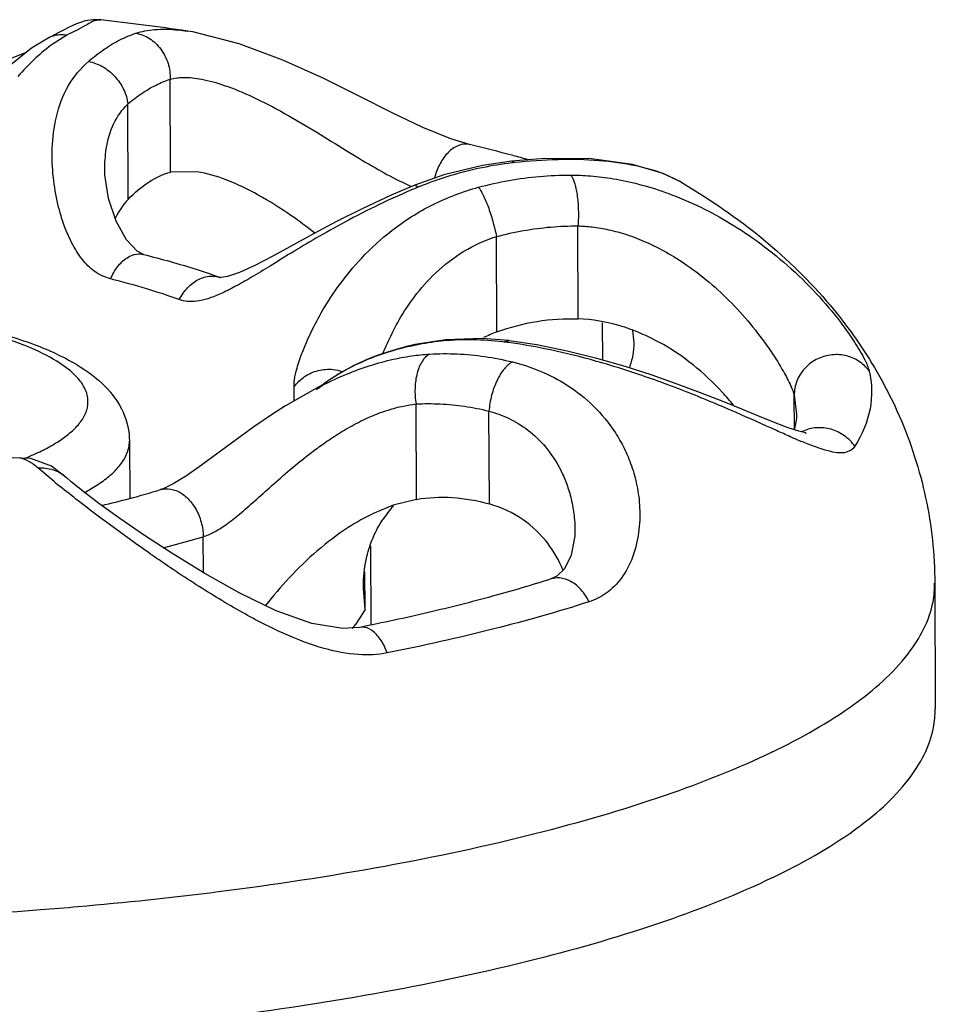
# Model space of a CAD drawing. Extents: x 1738.1 to 1785.8, y 1326.6 to 1393.8.
# Drawn here: x 1767.4 to 1768.1, y 1361.4 to 1362.1 of the extents above; entities that cross this region are included whole.
import ezdxf

# ---------------------------------------------------------------- set-up
doc = ezdxf.new("R2010")
doc.units = 0
doc.header["$MEASUREMENT"] = 0
doc.layers.add('Condensate Drain', color=2, linetype='CONTINUOUS')

msp = doc.modelspace()

# ---------------------------------------------------------------- linework, layer by layer
at = {"layer": 'Condensate Drain'}
for p, q in [((1767.40283, 1362.12124), (1767.39012, 1362.11348)), ((1767.41743, 1362.12352), (1767.40603, 1362.11628)), ((1767.51051, 1362.12681), (1767.51087, 1362.12676)), ((1767.49767, 1362.01757), (1767.49738, 1362.08946)), ((1767.46496, 1361.99649), (1767.46466, 1362.07029)), ((1767.7291, 1362.03891), (1767.72905, 1362.03892)), ((1767.78751, 1362.02807), (1767.76172, 1362.02613)), ((1767.76411, 1362.02494), (1767.76173, 1362.02613)), ((1767.44683, 1362.01927), (1767.44683, 1362.0194)), ((1767.51817, 1362.01792), (1767.49767, 1362.01757)), ((1767.70935, 1362.01542), (1767.68691, 1362.00749)), ((1767.8926, 1362.00996), (1767.88168, 1362.01534)), ((1767.68948, 1362.00592), (1767.68692, 1362.00749)), ((1767.89265, 1362.00999), (1767.89263, 1362.01001)), ((1767.81337, 1361.90408), (1767.81308, 1361.97597)), ((1767.75034, 1361.8939), (1767.75004, 1361.9677)), ((1767.45125, 1361.9349), (1767.44536, 1361.93696)), ((1767.53615, 1361.93609), (1767.53629, 1361.93604)), ((1767.83227, 1361.87207), (1767.83215, 1361.90089)), ((1767.85526, 1361.89497), (1767.85639, 1361.88546)), ((1767.75483, 1361.88624), (1767.75978, 1361.88716)), ((1767.68708, 1361.88406), (1767.6804, 1361.88254)), ((1767.69008, 1361.88472), (1767.68708, 1361.88406)), ((1767.68718, 1361.88362), (1767.69008, 1361.88472)), ((1767.61306, 1361.85161), (1767.58668, 1361.83668)), ((1767.59347, 1361.84046), (1767.59342, 1361.85139)), ((1767.61229, 1361.85042), (1767.61644, 1361.85342)), ((1767.61306, 1361.85161), (1767.6131, 1361.85163)), ((1767.61524, 1361.85286), (1767.61307, 1361.85167)), ((1767.98062, 1361.81815), (1767.98052, 1361.84493)), ((1767.98052, 1361.84493), (1767.98233, 1361.83012)), ((1767.68808, 1361.76436), (1767.68778, 1361.83815)), ((1767.7445, 1361.76077), (1767.7442, 1361.83266)), ((1767.98233, 1361.83012), (1767.98233, 1361.83002)), ((1767.46588, 1361.80944), (1767.46606, 1361.7651)), ((1767.46588, 1361.80927), (1767.46588, 1361.80944)), ((1767.3895, 1361.79601), (1767.37499, 1361.79656)), ((1767.40543, 1361.78997), (1767.3895, 1361.79601)), ((1767.40755, 1361.77808), (1767.39502, 1361.78866)), ((1767.41727, 1361.7811), (1767.40543, 1361.78997)), ((1767.41727, 1361.7811), (1767.4174, 1361.78098)), ((1767.68808, 1361.76436), (1767.67006, 1361.75974)), ((1767.67006, 1361.75974), (1767.65529, 1361.75371)), ((1767.81079, 1361.74014), (1767.81079, 1361.74)), ((1767.49237, 1361.72679), (1767.52298, 1361.73544)), ((1767.5231, 1361.70766), (1767.52298, 1361.73544)), ((1767.65259, 1361.72805), (1767.65284, 1361.66712)), ((1767.64825, 1361.67907), (1767.64814, 1361.70815)), ((1767.64825, 1361.67907), (1767.64697, 1361.6957)), ((1768.08936, 1361.69942), (1768.08975, 1361.60222)), ((1767.64825, 1361.67907), (1767.6409, 1361.66761)), ((1767.64421, 1361.66525), (1767.64417, 1361.66525))]:
    msp.add_line(p, q, dxfattribs=at)
for points in [[(1767.44364, 1362.13544), (1767.4376, 1362.13556), (1767.43168, 1362.1346), (1767.42792, 1362.13345), (1767.42494, 1362.13229), (1767.422, 1362.131), (1767.41868, 1362.12943), (1767.41476, 1362.12748), (1767.41019, 1362.12513), (1767.40495, 1362.12237), (1767.40284, 1362.12124)], [(1767.72905, 1362.03892), (1767.71472, 1362.04327), (1767.69294, 1362.05224), (1767.66926, 1362.0636), (1767.64374, 1362.07644), (1767.61575, 1362.09023), (1767.58469, 1362.10425), (1767.5508, 1362.117), (1767.51506, 1362.12608), (1767.51088, 1362.12675)], [(1767.39012, 1362.11348), (1767.37277, 1362.09959), (1767.35981, 1362.0865)], [(1767.38609, 1362.11025), (1767.38456, 1362.10958), (1767.37748, 1362.10672), (1767.36963, 1362.10384), (1767.36095, 1362.10102), (1767.35129, 1362.09836), (1767.34044, 1362.09603), (1767.32813, 1362.09427), (1767.31413, 1362.09345), (1767.30519, 1362.09359)], [(1767.76173, 1362.02613), (1767.73921, 1362.02282), (1767.70935, 1362.01542)], [(1767.89266, 1362.00999), (1767.87919, 1362.0165), (1767.85523, 1362.02355), (1767.82352, 1362.02776), (1767.78751, 1362.02807)], [(1767.45557, 1361.9797), (1767.44973, 1361.99714), (1767.44694, 1362.01558), (1767.44683, 1362.01941)], [(1767.68692, 1362.00749), (1767.66855, 1361.99976), (1767.64596, 1361.9893), (1767.62608, 1361.97929), (1767.60826, 1361.96979)], [(1767.47687, 1361.95385), (1767.47173, 1361.95638), (1767.46349, 1361.96527), (1767.45557, 1361.9797)], [(1767.60826, 1361.96979), (1767.57686, 1361.95254), (1767.56307, 1361.94534), (1767.55113, 1361.93987), (1767.54184, 1361.93673), (1767.53672, 1361.93601), (1767.53615, 1361.93609)], [(1767.75978, 1361.88716), (1767.7387, 1361.88882), (1767.71088, 1361.88787), (1767.69008, 1361.88472)], [(1767.98403, 1361.81703), (1767.97594, 1361.8197), (1767.96566, 1361.8236), (1767.95356, 1361.82848), (1767.93985, 1361.8341), (1767.92463, 1361.84027), (1767.90796, 1361.84682), (1767.8899, 1361.85357), (1767.87044, 1361.86039), (1767.84965, 1361.86706), (1767.82767, 1361.87339), (1767.80478, 1361.87908), (1767.78139, 1361.88384), (1767.75979, 1361.88715)], [(1767.6804, 1361.88254), (1767.67241, 1361.88042), (1767.66486, 1361.87811), (1767.65774, 1361.87565), (1767.65106, 1361.87304), (1767.64481, 1361.87033), (1767.639, 1361.86755), (1767.63363, 1361.86471), (1767.62867, 1361.86186), (1767.62413, 1361.85903), (1767.61998, 1361.85625)], [(1767.61998, 1361.85625), (1767.61621, 1361.85353), (1767.61527, 1361.85281)], [(1767.58668, 1361.83668), (1767.5775, 1361.83083), (1767.56206, 1361.82034), (1767.54763, 1361.80994), (1767.53418, 1361.79997), (1767.52162, 1361.79072), (1767.51005, 1361.78262), (1767.49985, 1361.77634), (1767.49202, 1361.77258), (1767.48995, 1361.77186)], [(1767.98921, 1361.8156), (1767.98968, 1361.81563), (1767.9892, 1361.81577), (1767.98403, 1361.81703)], [(1767.45848, 1361.7496), (1767.44231, 1361.76123), (1767.42954, 1361.77089), (1767.42073, 1361.77802), (1767.4174, 1361.78097)], [(1767.64421, 1361.66525), (1767.63112, 1361.66427), (1767.60714, 1361.66826), (1767.57955, 1361.67818), (1767.55133, 1361.69178), (1767.52418, 1361.70699), (1767.49943, 1361.72219), (1767.47755, 1361.73649), (1767.45848, 1361.7496)], [(1767.81079, 1361.74001), (1767.81068, 1361.73597), (1767.80788, 1361.72104), (1767.80263, 1361.71054)], [(1767.80263, 1361.71054), (1767.79675, 1361.70485), (1767.79213, 1361.70271)]]:
    msp.add_lwpolyline(points, dxfattribs=at)
for centre, radius, start, end in [((1767.21086, 1360.06951), 2.079, 81.71324, 83.57109), ((1767.47982, 1362.01392), 0.12618, 125.78778, 126.60212), ((1767.40948, 1360.70139), 1.37518, 75.1109, 76.55995), ((1767.43777, 1360.80901), 1.26391, 74.54081, 75.09717), ((1767.79315, 1361.75824), 0.26828, 96.21287, 96.67925), ((1767.89268, 1361.50867), 0.53717, 112.22711, 112.40915), ((1767.79197, 1361.78083), 0.12049, 110.21034, 115.57769), ((1767.70778, 1361.5018), 0.38731, 82.32051, 83.02193), ((1767.72759, 1361.6891), 0.19867, 100.8618, 101.73565), ((1767.70053, 1361.74011), 0.14132, 125.11564, 126.85739), ((1767.69916, 1361.74191), 0.13906, 128.12313, 129.55184), ((1767.99944, 1361.79009), 0.02962, 115.14543, 116.51625), ((1768.15648, 1362.22099), 0.44567, 246.36573, 247.56532), ((1767.30935, 1361.98238), 0.20101, 291.85664, 295.67616), ((1767.97361, 1362.47338), 0.89659, 230.85031, 231.22809), ((1767.3055, 1362.37251), 0.62833, 284.80702, 287.0715), ((1767.2756, 1362.48633), 0.74602, 283.07847, 284.79327), ((1767.73282, 1361.70171), 0.08496, 137.4778, 146.14357), ((1767.73914, 1361.69891), 0.0919, 161.39304, 161.70815), ((1767.57834, 1361.71768), 0.08013, 318.37082, 321.32806)]:
    msp.add_arc(centre, radius, start, end, dxfattribs=at)
for points, start_tangent, end_tangent in [([(1767.44352, 1362.13492), (1767.44152, 1362.13512), (1767.43225, 1362.13128), (1767.41743, 1362.12352)], (-0.968391, 0.249437), (-0.875819, -0.482639)), ([(1767.41743, 1362.12352), (1767.40686, 1362.1229), (1767.40284, 1362.12124)], (-0.987334, 0.158654), (-0.88144, -0.472295)), ([(1767.43414, 1362.10327), (1767.44628, 1362.11265), (1767.45854, 1362.11993), (1767.47083, 1362.12505)], (0.756633, 0.65384), (0.950144, 0.311812)), ([(1767.47083, 1362.12505), (1767.48517, 1362.12786), (1767.50391, 1362.12762), (1767.51051, 1362.12681)], (0.950132, 0.311848), (0.989545, -0.144225)), ([(1767.47083, 1362.12505), (1767.48135, 1362.12104), (1767.4901, 1362.11286), (1767.49573, 1362.10177), (1767.49738, 1362.08946)], (0.988524, -0.151066), (-0.038309, -0.999266)), ([(1767.40459, 1362.11522), (1767.39192, 1362.10458), (1767.37956, 1362.0917)], (-0.802815, -0.596228), (-0.657093, -0.753809)), ([(1767.44536, 1361.93696), (1767.44114, 1361.93924), (1767.43159, 1361.94748), (1767.42307, 1361.95954), (1767.41598, 1361.97482), (1767.4105, 1361.99286), (1767.40697, 1362.01341), (1767.40613, 1362.03606), (1767.40931, 1362.06027), (1767.41876, 1362.08457), (1767.43414, 1362.10327)], (-0.909832, 0.414977), (0.756342, 0.654176)), ([(1767.43414, 1362.10327), (1767.44488, 1362.09935), (1767.45444, 1362.09172), (1767.46138, 1362.08152), (1767.46466, 1362.07029)], (0.986297, -0.164978), (0.109331, -0.994005)), ([(1767.49738, 1362.08946), (1767.5078, 1362.09087), (1767.52164, 1362.08955), (1767.53932, 1362.08475), (1767.56116, 1362.0758), (1767.58602, 1362.063), (1767.61096, 1362.0484), (1767.63378, 1362.03437), (1767.65407, 1362.02213), (1767.67203, 1362.01226), (1767.68463, 1362.00642)], (0.961521, 0.274732), (0.923766, -0.382957)), ([(1767.46466, 1362.07029), (1767.47549, 1362.07854), (1767.48644, 1362.08496), (1767.49738, 1362.08946)], (0.761027, 0.64872), (0.951384, 0.308008)), ([(1767.44683, 1362.0194), (1767.44794, 1362.03546), (1767.45385, 1362.05533), (1767.46466, 1362.07029)], (-0.005486, 0.999985), (0.727752, 0.68584)), ([(1767.72905, 1362.0389), (1767.72657, 1362.03926), (1767.71899, 1362.03749), (1767.71177, 1362.03187), (1767.70583, 1362.02313), (1767.70206, 1362.01288)], (-0.972183, 0.234224), (-0.238927, -0.971038)), ([(1767.76194, 1362.0247), (1767.73885, 1362.02098), (1767.7139, 1362.01462), (1767.68948, 1362.00593)], (-0.993213, -0.116309), (-0.925715, -0.378221)), ([(1767.88168, 1362.01534), (1767.85817, 1362.02237), (1767.82958, 1362.02642), (1767.79771, 1362.02723), (1767.76411, 1362.02495)], (-0.924499, 0.381184), (-0.994148, -0.108029)), ([(1767.46496, 1361.99649), (1767.48115, 1362.01009), (1767.49767, 1362.01757)], (0.692025, 0.721873), (0.967847, 0.25154)), ([(1767.6093, 1361.97046), (1767.59095, 1361.98407), (1767.56561, 1361.99985), (1767.54076, 1362.01156), (1767.51817, 1362.01791)], (-0.784788, 0.619764), (-0.987666, 0.156578)), ([(1767.73595, 1362.00584), (1767.75957, 1362.01115), (1767.7834, 1362.01432), (1767.80726, 1362.01533)], (0.965047, 0.262076), (0.999995, -0.003242)), ([(1767.80726, 1362.01533), (1767.8228, 1362.01466), (1767.84048, 1362.01246), (1767.85995, 1362.00832), (1767.88081, 1362.00192), (1767.88822, 1361.99915)], (0.999995, -0.003254), (0.93144, -0.363895)), ([(1767.80726, 1362.01533), (1767.81023, 1362.00974), (1767.81238, 1362.00029), (1767.81338, 1361.98843), (1767.81308, 1361.97597)], (0.698431, -0.715678), (-0.078424, -0.99692)), ([(1767.89264, 1362.01), (1767.95679, 1361.96538), (1768.00825, 1361.91462), (1768.04257, 1361.86644)], (0.862277, -0.506438), (0.510504, -0.859875)), ([(1767.6879, 1362.00528), (1767.65908, 1361.99242), (1767.63266, 1361.97895), (1767.61024, 1361.96636), (1767.59116, 1361.95497), (1767.57473, 1361.9449), (1767.56032, 1361.93619), (1767.54754, 1361.92895)], (-0.924486, -0.381217), (-0.881131, -0.472873)), ([(1767.59342, 1361.85139), (1767.59359, 1361.85681), (1767.5956, 1361.86577), (1767.59978, 1361.87815), (1767.60634, 1361.89334), (1767.61568, 1361.9109), (1767.62847, 1361.93036), (1767.64569, 1361.95112), (1767.66904, 1361.9724), (1767.70056, 1361.99232), (1767.73595, 1362.00584)], (-0.164975, 0.986298), (0.964963, 0.262385)), ([(1767.73595, 1362.00584), (1767.73954, 1362.00025), (1767.74347, 1361.99106), (1767.74716, 1361.97963), (1767.75004, 1361.9677)], (0.683362, -0.73008), (0.196916, -0.98042)), ([(1767.88822, 1361.99915), (1767.90254, 1361.99306), (1767.92506, 1361.98145), (1767.94845, 1361.96655), (1767.97239, 1361.9479), (1767.99507, 1361.92635), (1768.01401, 1361.90448), (1768.02728, 1361.88592), (1768.03511, 1361.87236), (1768.03854, 1361.86369)], (0.93144, -0.363895), (0.233091, -0.972455)), ([(1767.46496, 1361.99649), (1767.45463, 1361.98118)], (-0.692025, -0.721873), (-0.42442, -0.905465)), ([(1767.75004, 1361.9677), (1767.77091, 1361.97234), (1767.792, 1361.97511), (1767.81308, 1361.97597)], (0.965623, 0.259946), (0.999989, -0.004689)), ([(1767.81308, 1361.97597), (1767.82417, 1361.97517), (1767.83683, 1361.97303), (1767.8508, 1361.96921), (1767.86581, 1361.96344), (1767.88149, 1361.95557), (1767.89777, 1361.94536), (1767.91472, 1361.93236), (1767.9321, 1361.91619), (1767.94861, 1361.89762), (1767.96244, 1361.87893), (1767.97216, 1361.86322), (1767.97794, 1361.85193), (1767.98052, 1361.84493)], (0.999702, -0.02443), (0.232878, -0.972506)), ([(1767.66216, 1361.87729), (1767.6661, 1361.88648), (1767.67475, 1361.90331), (1767.68656, 1361.92119), (1767.70276, 1361.93942), (1767.72488, 1361.95634), (1767.75004, 1361.9677)], (0.371461, 0.928448), (0.953594, 0.301097)), ([(1767.45125, 1361.9349), (1767.45671, 1361.9444), (1767.46376, 1361.95111), (1767.4715, 1361.95415), (1767.47674, 1361.95387)], (0.386195, 0.922417), (0.971801, -0.235803)), ([(1767.47674, 1361.95388), (1767.49756, 1361.94837), (1767.51743, 1361.94243), (1767.53629, 1361.93604)], (0.970318, -0.241831), (0.940717, -0.339191)), ([(1767.50449, 1361.91896), (1767.47924, 1361.92725), (1767.45125, 1361.9349)], (-0.940717, 0.339191), (-0.970319, 0.24183)), ([(1767.50449, 1361.91896), (1767.51094, 1361.92816), (1767.51928, 1361.93449), (1767.52842, 1361.93711), (1767.53615, 1361.93609)], (0.451908, 0.892065), (0.944151, -0.329512)), ([(1767.54754, 1361.92895), (1767.53629, 1361.92338), (1767.52651, 1361.91965), (1767.51805, 1361.91775), (1767.51076, 1361.91757), (1767.50449, 1361.91896)], (-0.881131, -0.472873), (-0.940719, 0.339186)), ([(1767.75034, 1361.8939), (1767.78156, 1361.9021), (1767.81337, 1361.90408)], (0.938514, 0.345241), (0.999286, -0.037779)), ([(1767.85497, 1361.89551), (1767.84584, 1361.89857), (1767.81337, 1361.90408)], (-0.937533, 0.347896), (-0.999286, 0.037779)), ([(1767.34049, 1361.89925), (1767.34709, 1361.89772), (1767.39221, 1361.88414), (1767.42469, 1361.86885), (1767.44703, 1361.85174), (1767.461, 1361.83172), (1767.46588, 1361.80944)], (0.975435, -0.220288), (0.004056, -0.999992)), ([(1767.39644, 1361.80122), (1767.40664, 1361.80661), (1767.41573, 1361.81253), (1767.42357, 1361.81917), (1767.42969, 1361.8267), (1767.4333, 1361.83527), (1767.4332, 1361.845), (1767.42775, 1361.85589), (1767.4149, 1361.86776), (1767.39277, 1361.88003), (1767.36032, 1361.89179), (1767.34056, 1361.8971)], (0.900696, 0.43445), (-0.971859, 0.235564)), ([(1767.93356, 1361.83716), (1767.92499, 1361.84713), (1767.9022, 1361.86844), (1767.87575, 1361.88604), (1767.85497, 1361.89551)], (-0.627842, 0.778341), (-0.937533, 0.347896)), ([(1767.75483, 1361.88624), (1767.73196, 1361.88782), (1767.70933, 1361.88694), (1767.69015, 1361.88421)], (-0.992622, 0.121253), (-0.982083, -0.188447)), ([(1767.97746, 1361.81285), (1767.96687, 1361.81756), (1767.93562, 1361.83148), (1767.89917, 1361.84669), (1767.86034, 1361.86096), (1767.82281, 1361.87246), (1767.78728, 1361.88094), (1767.75953, 1361.88563)], (-0.916253, 0.4006), (-0.991035, 0.1336)), ([(1767.85639, 1361.88546), (1767.85548, 1361.87586), (1767.85285, 1361.86603)], (0.003101, -0.999995), (-0.325933, -0.945393)), ([(1767.68718, 1361.88362), (1767.66316, 1361.87727), (1767.64465, 1361.87011), (1767.63034, 1361.86279), (1767.61924, 1361.85571)], (-0.979081, -0.20347), (-0.817979, -0.575248)), ([(1767.6983, 1361.87677), (1767.71955, 1361.87691), (1767.74099, 1361.87486), (1767.76245, 1361.87065)], (0.998299, 0.058302), (0.970872, -0.239597)), ([(1767.6131, 1361.85163), (1767.61429, 1361.85223), (1767.63162, 1361.86025), (1767.64992, 1361.86714), (1767.66796, 1361.87225), (1767.68449, 1361.87538), (1767.6983, 1361.87677)], (0.890962, 0.454079), (0.998299, 0.058308)), ([(1767.6983, 1361.87677), (1767.69264, 1361.87139), (1767.68866, 1361.86218), (1767.68695, 1361.85051), (1767.68778, 1361.83815)], (-0.893349, -0.449364), (0.170262, -0.985399)), ([(1767.76245, 1361.87065), (1767.75614, 1361.86542), (1767.75045, 1361.85635), (1767.74626, 1361.84485), (1767.7442, 1361.83266)], (-0.903189, -0.429243), (-0.071103, -0.997469)), ([(1767.76245, 1361.87065), (1767.7838, 1361.86365), (1767.80499, 1361.85258), (1767.82492, 1361.83675), (1767.8421, 1361.81575)], (0.970878, -0.239576), (0.542114, -0.840305)), ([(1768.03854, 1361.86369), (1768.03037, 1361.87132), (1768.01987, 1361.87562), (1768.0084, 1361.87602), (1767.99745, 1361.87248), (1767.98844, 1361.86546), (1767.98254, 1361.85586), (1767.98052, 1361.84493)], (-0.592097, 0.805867), (0.004056, -0.999992)), ([(1767.59342, 1361.85139), (1767.60153, 1361.85934), (1767.61201, 1361.86404), (1767.62348, 1361.86489), (1767.63063, 1361.86335)], (0.577436, 0.816436), (0.947815, -0.318822)), ([(1768.03854, 1361.86369), (1768.03924, 1361.83448), (1768.02743, 1361.8054)], (0.232899, -0.972501), (-0.529829, -0.848104)), ([(1768.04257, 1361.86644), (1768.04676, 1361.85918), (1768.07376, 1361.79738), (1768.08749, 1361.73285), (1768.08936, 1361.69943)], (0.510504, -0.859875), (0.004063, -0.999992)), ([(1767.60693, 1361.80071), (1767.61599, 1361.80736), (1767.62722, 1361.81485), (1767.63988, 1361.82221), (1767.65315, 1361.82861), (1767.66614, 1361.83347), (1767.67796, 1361.83659), (1767.68778, 1361.83815)], (0.795826, 0.605525), (0.994205, 0.107497)), ([(1767.68778, 1361.83815), (1767.70646, 1361.83824), (1767.72534, 1361.8364), (1767.7442, 1361.83266)], (0.998396, 0.056608), (0.970366, -0.241639)), ([(1767.7442, 1361.83266), (1767.75929, 1361.82708), (1767.77412, 1361.81803), (1767.78787, 1361.80493), (1767.79948, 1361.78739)], (0.96518, -0.261587), (0.455395, -0.89029)), ([(1767.98232, 1361.83012), (1767.98226, 1361.82765), (1767.98038, 1361.81823)], (0.009004, -0.999959), (-0.310667, -0.950519)), ([(1768.02743, 1361.8054), (1768.01936, 1361.81356), (1768.009, 1361.81855), (1767.99767, 1361.81971), (1767.98686, 1361.8169)], (-0.569079, 0.822283), (-0.905234, -0.424913)), ([(1767.43107, 1361.76967), (1767.43558, 1361.7722), (1767.44572, 1361.7788), (1767.45446, 1361.7862), (1767.46129, 1361.7946), (1767.46532, 1361.80416), (1767.46586, 1361.80927)], (0.880722, 0.473634), (0.002197, 0.999998)), ([(1767.8421, 1361.81575), (1767.84882, 1361.8039), (1767.85449, 1361.7904), (1767.8587, 1361.77506), (1767.86086, 1361.75777), (1767.86005, 1361.73864), (1767.85528, 1361.7195), (1767.84656, 1361.70322), (1767.83486, 1361.69162), (1767.82171, 1361.68507)], (0.542123, -0.840299), (-0.952201, -0.305473)), ([(1767.97781, 1361.8127), (1767.97746, 1361.81285)], (-0.916504, 0.400025), (-0.916253, 0.4006)), ([(1768.02743, 1361.8054), (1768.02083, 1361.8008), (1768.00897, 1361.80132), (1767.99123, 1361.8071), (1767.9864, 1361.80904)], (-0.529709, -0.84818), (-0.92468, 0.380744)), ([(1767.39502, 1361.78866), (1767.38793, 1361.79374), (1767.38091, 1361.79634)], (-0.747203, 0.664596), (-0.982332, 0.187145)), ([(1767.52298, 1361.73544), (1767.53105, 1361.73887), (1767.54045, 1361.74475), (1767.5511, 1361.753), (1767.56286, 1361.76314), (1767.57586, 1361.77474), (1767.59042, 1361.78741), (1767.60693, 1361.80071)], (0.955701, 0.294341), (0.795831, 0.605519)), ([(1767.39502, 1361.78866), (1767.40689, 1361.78725), (1767.41701, 1361.78134), (1767.41727, 1361.7811)], (0.996762, 0.080414), (0.730866, -0.682521)), ([(1767.79948, 1361.78739), (1767.80389, 1361.77746), (1767.80747, 1361.76614), (1767.80992, 1361.75325), (1767.81079, 1361.74014)], (0.4554, -0.890287), (0.004716, -0.999989)), ([(1767.66546, 1361.64547), (1767.64317, 1361.64415), (1767.61669, 1361.64892), (1767.58662, 1361.65997), (1767.5533, 1361.6768), (1767.5176, 1361.6983), (1767.48228, 1361.72197), (1767.45113, 1361.74439), (1767.42626, 1361.76322), (1767.41215, 1361.77436)], (-0.980732, -0.195356), (-0.779617, 0.626257)), ([(1767.48996, 1361.77185), (1767.49362, 1361.77254), (1767.50211, 1361.77108), (1767.51025, 1361.76576), (1767.51697, 1361.75727), (1767.52141, 1361.74671), (1767.52298, 1361.73544)], (0.955306, 0.295619), (0.004072, -0.999992)), ([(1767.68808, 1361.76436), (1767.71602, 1361.76574), (1767.7445, 1361.76077)], (0.986366, 0.164567), (0.961457, -0.274956)), ([(1767.8017, 1361.70955), (1767.78966, 1361.73032), (1767.77061, 1361.7485), (1767.7445, 1361.76077)], (-0.391517, 0.920171), (-0.961457, 0.274956)), ([(1767.65529, 1361.75371), (1767.6353, 1361.74251), (1767.61133, 1361.7245), (1767.58947, 1361.70348), (1767.57125, 1361.6822)], (-0.903916, -0.42771), (-0.618453, -0.785822)), ([(1767.65204, 1361.72823), (1767.65677, 1361.73961), (1767.66227, 1361.74905)], (0.319076, 0.947729), (0.557424, 0.830228)), ([(1767.64697, 1361.6957), (1767.64702, 1361.69969), (1767.6497, 1361.72006), (1767.65189, 1361.72775)], (-0.004273, 0.999991), (0.313859, 0.94947)), ([(1767.79226, 1361.70275), (1767.74691, 1361.6893), (1767.69742, 1361.67676), (1767.64417, 1361.66525)], (-0.952198, -0.305483), (-0.980747, -0.195283)), ([(1767.82171, 1361.68507), (1767.81555, 1361.69435), (1767.80763, 1361.70077), (1767.79898, 1361.7035), (1767.79226, 1361.70275)], (-0.435281, 0.900294), (-0.953392, -0.301736)), ([(1767.9636, 1361.56889), (1768.02681, 1361.60572), (1768.06861, 1361.64478), (1768.08799, 1361.68508), (1768.0892, 1361.69942)], (0.900696, 0.43445), (-0.012068, 0.999927)), ([(1767.42598, 1361.44895), (1767.39691, 1361.44655), (1767.25308, 1361.4387), (1767.10689, 1361.43717), (1766.96195, 1361.442), (1766.82183, 1361.45308), (1766.68997, 1361.47013), (1766.56963, 1361.49274), (1766.46375, 1361.52034), (1766.37497, 1361.55226), (1766.30544, 1361.58771), (1766.2569, 1361.62581), (1766.23054, 1361.66564), (1766.22579, 1361.69186)], (-0.996217, -0.086895), (-0.012132, 0.999926)), ([(1767.82171, 1361.68507), (1767.74792, 1361.66403), (1767.66546, 1361.64547)], (-0.952198, -0.305483), (-0.980747, -0.195283)), ([(1767.66546, 1361.64547), (1767.66073, 1361.65512), (1767.65467, 1361.66201), (1767.64805, 1361.66525), (1767.64422, 1361.66522)], (-0.339012, 0.940782), (-0.982901, -0.184135)), ([(1767.96399, 1361.47169), (1768.0272, 1361.50852), (1768.06901, 1361.54758), (1768.08838, 1361.58788), (1768.08959, 1361.60221)], (0.900696, 0.43445), (-0.011925, 0.999929)), ([(1767.96399, 1361.47169), (1767.88093, 1361.43797), (1767.78006, 1361.4082), (1767.66388, 1361.38312), (1767.53524, 1361.36334), (1767.3973, 1361.34935), (1767.25347, 1361.3415), (1767.10729, 1361.33997), (1766.96235, 1361.3448), (1766.82222, 1361.35588), (1766.69037, 1361.37294), (1766.57002, 1361.39554), (1766.46415, 1361.42314), (1766.37536, 1361.45506), (1766.30584, 1361.49051), (1766.2573, 1361.52862), (1766.23093, 1361.56844), (1766.22618, 1361.59468)], (-0.900696, -0.43445), (-0.011925, 0.999929)), ([(1767.9636, 1361.56889), (1767.88053, 1361.53517), (1767.77967, 1361.5054), (1767.66349, 1361.48032), (1767.53484, 1361.46054), (1767.42598, 1361.44895)], (-0.900696, -0.43445), (-0.996217, -0.086895))]:
    msp.add_spline(points, degree=3, dxfattribs=dict(at, start_tangent=start_tangent, end_tangent=end_tangent))

doc.saveas('drawing.dxf')
